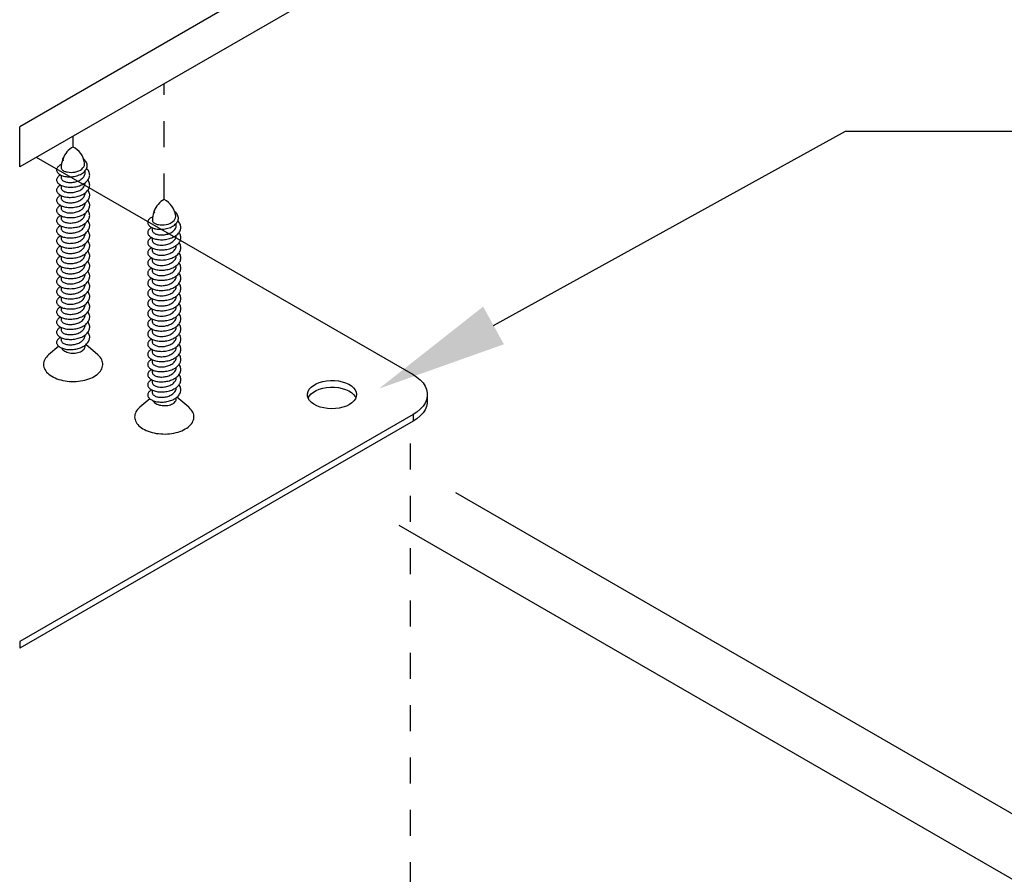
# Model space of a CAD drawing. Units: inches. Extents: x -39 to 857, y -5 to 277.
# Drawn here: x 77 to 81, y 66 to 69 of the extents above; entities that cross this region are included whole.
import ezdxf
from ezdxf import colors
from ezdxf.entities.mleader import LeaderData, LeaderLine
from ezdxf.math import Vec2, Vec3

# ---------------------------------------------------------------- set-up
doc = ezdxf.new("R2010")
doc.units = ezdxf.units.IN
doc.header["$LTSCALE"] = 0.5
doc.header["$MEASUREMENT"] = 0
doc.linetypes.add('CENTER2', pattern=[1.125, 0.75, -0.125, 0.125, -0.125])
for name, color, linetype in [('1', 161, 'Continuous'), ('Center', 1, 'CENTER2'), ('Detail', 251, 'Continuous')]:
    doc.layers.add(name, color=color, linetype=linetype)
doc.layers.add('Text', color=40, linetype='Continuous', lineweight=30)
doc.styles.get("Standard").update_dxf_attribs({"font": 'arial.ttf'})

# ---------------------------------------------------------------- blocks, each defined once
blk = doc.blocks.new('#14 X 1.75 FH TEK SCREW-ISO1')
for p, q in [((-0.0914, -0.2159), (-0.0914, -0.2362)), ((0.0915, -0.1974), (0.0915, -0.1814)), ((-0.0915, -0.2935), (-0.0915, -0.3138)), ((0.0915, -0.275), (0.0915, -0.2734)), ((-0.0915, -0.371), (-0.0915, -0.3913)), ((0.0915, -0.3526), (0.0915, -0.351)), ((-0.0915, -0.4486), (-0.0915, -0.4689)), ((0.0915, -0.4301), (0.0915, -0.4286)), ((-0.0915, -0.5262), (-0.0915, -0.5465)), ((0.0915, -0.5077), (0.0915, -0.5061)), ((0.0915, -0.5852), (0.0915, -0.5837)), ((-0.0915, -0.6037), (-0.0915, -0.624)), ((0.0915, -0.6628), (0.0915, -0.6613)), ((-0.0915, -0.6813), (-0.0915, -0.7016)), ((0.0915, -0.7404), (0.0915, -0.7388)), ((-0.0915, -0.7589), (-0.0915, -0.7792)), ((0.0915, -0.8179), (0.0915, -0.8164)), ((-0.0915, -0.8364), (-0.0915, -0.8567)), ((0.0915, -0.8955), (0.0915, -0.894)), ((-0.0915, -0.914), (-0.0915, -0.9343)), ((0.0915, -0.9731), (0.0915, -0.9715)), ((-0.0915, -0.9915), (-0.0915, -1.0119)), ((0.0915, -1.0506), (0.0915, -1.0491)), ((-0.0915, -1.0691), (-0.0915, -1.0894)), ((0.0915, -1.1282), (0.0915, -1.1267)), ((-0.0915, -1.1467), (-0.0915, -1.167)), ((-0.0915, -1.2242), (-0.0915, -1.2446)), ((0.0915, -1.2058), (0.0915, -1.2042)), ((-0.0914, -1.3018), (-0.0914, -1.3221)), ((0.0915, -1.2833), (0.0915, -1.2818)), ((-0.0914, -1.3794), (-0.0914, -1.3997)), ((0.0916, -1.3609), (0.0916, -1.3593)), ((-0.0914, -1.4569), (-0.0914, -1.4773)), ((0.0916, -1.4385), (0.0916, -1.4369)), ((-0.1104, -1.5226), (-0.1873, -1.5881)), ((0.0916, -1.5227), (0.0916, -1.5145)), ((0.1875, -1.5881), (0.0963, -1.5105))]:
    blk.add_line(p, q)
at = {"flags": 128}
for points in [[(-0.045, -0.191), (-0.0313, -0.1932), (-0.0163, -0.1941), (-0.0013, -0.1934), (0.0141, -0.1911), (0.0285, -0.1874), (0.0426, -0.1822), (0.055, -0.1759), (0.0661, -0.1682), (0.0749, -0.1598), (0.0817, -0.1504), (0.0859, -0.1407), (0.0877, -0.1304), (0.087, -0.1204), (0.0868, -0.1197)], [(-0.0884, -1.5363), (-0.0872, -1.5387), (-0.0832, -1.5446), (-0.0781, -1.5502), (-0.0719, -1.5554), (-0.0646, -1.5601), (-0.0564, -1.5643), (-0.0474, -1.5679), (-0.0377, -1.5709), (-0.0274, -1.5731), (-0.0168, -1.5747), (-0.0059, -1.5754), (0.005, -1.5755), (0.0159, -1.5748), (0.0266, -1.5733), (0.0368, -1.5711), (0.0466, -1.5682), (0.0557, -1.5647), (0.064, -1.5605), (0.0713, -1.5559), (0.0777, -1.5507), (0.0829, -1.5451), (0.087, -1.5393), (0.0898, -1.5331), (0.0913, -1.5269), (0.0916, -1.5227)], [(-0.1873, -1.5881), (-0.1964, -1.5965), (-0.2044, -1.6053), (-0.2112, -1.6144), (-0.2168, -1.6237), (-0.2211, -1.6333), (-0.2242, -1.643), (-0.2259, -1.6529), (-0.2264, -1.6628), (-0.2256, -1.6727), (-0.2235, -1.6825), (-0.2201, -1.6922), (-0.2155, -1.7017), (-0.2096, -1.711), (-0.2025, -1.72), (-0.1943, -1.7287), (-0.1849, -1.737), (-0.1745, -1.7448), (-0.1631, -1.7522), (-0.1508, -1.7591), (-0.1375, -1.7654), (-0.1235, -1.7711), (-0.1088, -1.7762), (-0.0935, -1.7806), (-0.0776, -1.7844), (-0.0613, -1.7874), (-0.0447, -1.7897), (-0.0277, -1.7913), (-0.0107, -1.7922), (0.0065, -1.7923), (0.0236, -1.7916), (0.0406, -1.7902), (0.0573, -1.7881), (0.0737, -1.7852), (0.0897, -1.7816), (0.1052, -1.7774), (0.12, -1.7724), (0.1342, -1.7669), (0.1476, -1.7607), (0.1602, -1.754)], [(0.1602, -1.754), (0.1719, -1.7467), (0.1825, -1.739), (0.1922, -1.7308), (0.2007, -1.7222), (0.2081, -1.7133), (0.2143, -1.7041), (0.2192, -1.6946), (0.2229, -1.6849), (0.2253, -1.6751), (0.2265, -1.6652), (0.2263, -1.6553), (0.2249, -1.6455), (0.2221, -1.6357), (0.2181, -1.6261), (0.2128, -1.6167), (0.2063, -1.6075), (0.1987, -1.5987), (0.1899, -1.5902), (0.1875, -1.5881)]]:
    blk.add_lwpolyline(points, dxfattribs=at)
for centre, radius, start, end in [((0.0706, -0.1397), 0.1565, 116.80118, 161.11091), ((-0.0761, -0.1465), 0.1651, 9.34742, 62.54746), ((0.0958, -0.1601), 0.1871, 159.84253, 179.70934), ((-0.0636, -0.0957), 0.0152, 154.29618, 215.68126)]:
    blk.add_arc(centre, radius, start, end)
for points, knots in [([(-0.0892, -0.133), (-0.0893, -0.133), (-0.0945, -0.1349), (-0.1028, -0.1398), (-0.1134, -0.1476), (-0.1208, -0.1562), (-0.1254, -0.1655), (-0.127, -0.1749), (-0.1255, -0.1845), (-0.1208, -0.1938), (-0.113, -0.2026), (-0.1025, -0.2104), (-0.0895, -0.2174), (-0.079, -0.221), (-0.0735, -0.2229)], [0, 0, 0, 0, 0.001247, 0.093588, 0.184723, 0.273541, 0.360672, 0.450377, 0.542044, 0.634521, 0.726592, 0.817071, 0.904897, 1, 1, 1, 1]), ([(-0.0742, -0.0812), (-0.0754, -0.0824), (-0.0787, -0.0857), (-0.0807, -0.0915), (-0.0803, -0.0983), (-0.0774, -0.1025), (-0.076, -0.1046)], [0, 0, 0, 0, 0.161537, 0.444163, 0.725019, 1, 1, 1, 1]), ([(-0.0735, -0.2228), (-0.0673, -0.2241), (-0.0548, -0.2266), (-0.0345, -0.2278), (-0.0136, -0.2272), (0.0072, -0.2246), (0.0275, -0.22), (0.0465, -0.2134), (0.0635, -0.205), (0.0782, -0.1951), (0.0902, -0.1839), (0.0993, -0.1719), (0.1054, -0.1592), (0.1083, -0.1458), (0.1072, -0.1318), (0.1022, -0.1178), (0.0934, -0.1049), (0.0853, -0.0959), (0.0794, -0.0918), (0.0784, -0.0911)], [0, 0, 0, 0, 0.064878, 0.128954, 0.19241, 0.256232, 0.319265, 0.381487, 0.442824, 0.503325, 0.563181, 0.62236, 0.680756, 0.738344, 0.802046, 0.864738, 0.926615, 0.987589, 1, 1, 1, 1]), ([(-0.0955, -0.2138), (-0.0979, -0.215), (-0.1048, -0.2184), (-0.1133, -0.2252), (-0.1208, -0.2338), (-0.1254, -0.2431), (-0.127, -0.2525), (-0.1255, -0.2621), (-0.1208, -0.2714), (-0.113, -0.2801), (-0.1025, -0.2879), (-0.0898, -0.2947), (-0.0749, -0.3003), (-0.058, -0.3044), (-0.0394, -0.3069), (-0.0196, -0.3075), (0.0004, -0.3064), (0.0201, -0.3035), (0.0391, -0.2992), (0.0573, -0.293), (0.0744, -0.285), (0.0898, -0.2754), (0.103, -0.2644), (0.1134, -0.2525), (0.1208, -0.2402), (0.1254, -0.2275), (0.127, -0.2142), (0.1255, -0.2006), (0.1208, -0.1872), (0.1133, -0.1746), (0.1062, -0.1671), (0.1028, -0.1635)], [0, 0, 0, 0, 0.019419, 0.054818, 0.089316, 0.123159, 0.158002, 0.193607, 0.229526, 0.265288, 0.300431, 0.334544, 0.368657, 0.403801, 0.439562, 0.475482, 0.511087, 0.545929, 0.579772, 0.614271, 0.649669, 0.685536, 0.721402, 0.756801, 0.791299, 0.825142, 0.859984, 0.895589, 0.931509, 0.96727, 1, 1, 1, 1]), ([(-0.0915, -0.1586), (-0.0911, -0.1613), (-0.0905, -0.1666), (-0.085, -0.174), (-0.0764, -0.1807), (-0.0657, -0.1862), (-0.0571, -0.1887), (-0.0532, -0.1899)], [0, 0, 0, 0, 0.204989, 0.416335, 0.624736, 0.826138, 1, 1, 1, 1]), ([(-0.0914, -0.2362), (-0.0911, -0.2388), (-0.0905, -0.2441), (-0.085, -0.2516), (-0.0764, -0.2583), (-0.0651, -0.264), (-0.0513, -0.2683), (-0.0354, -0.2708), (-0.0179, -0.2712), (0.0003, -0.2697), (0.018, -0.2663), (0.0351, -0.2612), (0.051, -0.2539), (0.0651, -0.2446), (0.0767, -0.2339), (0.0852, -0.2223), (0.09, -0.2103), (0.0921, -0.2018), (0.0915, -0.1975), (0.0915, -0.1974)], [0, 0, 0, 0, 0.062045, 0.126014, 0.189092, 0.250051, 0.311011, 0.374089, 0.438058, 0.501578, 0.563367, 0.623735, 0.686233, 0.750051, 0.81387, 0.876368, 0.936736, 0.998525, 1, 1, 1, 1]), ([(-0.0744, -0.2226), (-0.0741, -0.2227), (-0.0738, -0.2227), (-0.0735, -0.2228), (-0.0735, -0.2228), (-0.0735, -0.2228)], [0, 0, 0, 0, 0.00100005, 0.00100005, 0.001007517, 0.001007517, 0.001007517, 0.001007517]), ([(-0.0538, -0.1897), (-0.0536, -0.1898), (-0.0534, -0.1898), (-0.0532, -0.1899), (-0.0531, -0.1899), (-0.0531, -0.1899)], [0, 0, 0, 0, 0.00100005, 0.00100005, 0.001073746, 0.001073746, 0.001073746, 0.001073746]), ([(-0.0955, -0.2914), (-0.0979, -0.2926), (-0.1048, -0.296), (-0.1133, -0.3028), (-0.1208, -0.3114), (-0.1254, -0.3206), (-0.127, -0.3301), (-0.1255, -0.3397), (-0.1208, -0.349), (-0.113, -0.3577), (-0.1025, -0.3655), (-0.0898, -0.3723), (-0.0749, -0.3779), (-0.058, -0.382), (-0.0394, -0.3844), (-0.0196, -0.3851), (0.0004, -0.3839), (0.0201, -0.3811), (0.0391, -0.3767), (0.0573, -0.3706), (0.0744, -0.3626), (0.0898, -0.3529), (0.103, -0.342), (0.1134, -0.3301), (0.1208, -0.3178), (0.1254, -0.3051), (0.127, -0.2918), (0.1255, -0.2782), (0.121, -0.2649), (0.1155, -0.2566), (0.1128, -0.2525)], [0, 0, 0, 0, 0.020107, 0.056759, 0.092479, 0.127521, 0.163597, 0.200463, 0.237655, 0.274683, 0.311071, 0.346392, 0.381713, 0.418101, 0.455129, 0.492321, 0.529187, 0.565264, 0.600305, 0.636025, 0.672677, 0.709814, 0.746951, 0.783603, 0.819323, 0.854364, 0.890441, 0.927307, 0.964499, 1, 1, 1, 1]), ([(-0.0914, -0.3138), (-0.0911, -0.3164), (-0.0905, -0.3217), (-0.085, -0.3292), (-0.0764, -0.3359), (-0.0651, -0.3416), (-0.0513, -0.3459), (-0.0354, -0.3483), (-0.0179, -0.3488), (0.0003, -0.3473), (0.0181, -0.3439), (0.0351, -0.3387), (0.051, -0.3314), (0.0651, -0.3222), (0.0767, -0.3114), (0.0852, -0.2998), (0.09, -0.2878), (0.0921, -0.2794), (0.0915, -0.2751), (0.0915, -0.275)], [0, 0, 0, 0, 0.062045, 0.126014, 0.189092, 0.250051, 0.311011, 0.374089, 0.438058, 0.501578, 0.563367, 0.623735, 0.686233, 0.750051, 0.81387, 0.876368, 0.936736, 0.998525, 1, 1, 1, 1]), ([(-0.0955, -0.3689), (-0.0979, -0.3701), (-0.1048, -0.3735), (-0.1133, -0.3803), (-0.1208, -0.3889), (-0.1254, -0.3982), (-0.127, -0.4076), (-0.1255, -0.4172), (-0.1208, -0.4265), (-0.113, -0.4353), (-0.1025, -0.4431), (-0.0898, -0.4499), (-0.0749, -0.4555), (-0.058, -0.4596), (-0.0394, -0.462), (-0.0196, -0.4627), (0.0004, -0.4615), (0.0201, -0.4587), (0.0391, -0.4543), (0.0573, -0.4481), (0.0744, -0.4402), (0.0898, -0.4305), (0.103, -0.4195), (0.1134, -0.4077), (0.1208, -0.3953), (0.1254, -0.3826), (0.1271, -0.3694), (0.1255, -0.3558), (0.121, -0.3424), (0.1155, -0.3341), (0.1128, -0.3301)], [0, 0, 0, 0, 0.020107, 0.056759, 0.092479, 0.127521, 0.163597, 0.200463, 0.237655, 0.274683, 0.311071, 0.346392, 0.381713, 0.418101, 0.455129, 0.492321, 0.529187, 0.565264, 0.600305, 0.636025, 0.672677, 0.709814, 0.746951, 0.783603, 0.819323, 0.854364, 0.890441, 0.927307, 0.964499, 1, 1, 1, 1]), ([(-0.0914, -0.3913), (-0.0911, -0.394), (-0.0905, -0.3992), (-0.085, -0.4067), (-0.0764, -0.4134), (-0.0651, -0.4191), (-0.0513, -0.4234), (-0.0354, -0.4259), (-0.0179, -0.4264), (0.0003, -0.4248), (0.0181, -0.4214), (0.0351, -0.4163), (0.051, -0.409), (0.0652, -0.3997), (0.0767, -0.389), (0.0852, -0.3774), (0.09, -0.3654), (0.0921, -0.357), (0.0915, -0.3527), (0.0915, -0.3526)], [0, 0, 0, 0, 0.0620451, 0.1260141, 0.189092, 0.2500514, 0.3110109, 0.3740888, 0.4380578, 0.501578, 0.5633668, 0.6237347, 0.6862328, 0.7500514, 0.8138701, 0.8763682, 0.9367361, 0.9985249, 1, 1, 1, 1]), ([(-0.0954, -0.4465), (-0.0979, -0.4477), (-0.1048, -0.4511), (-0.1133, -0.4579), (-0.1208, -0.4665), (-0.1254, -0.4758), (-0.127, -0.4852), (-0.1255, -0.4948), (-0.1208, -0.5041), (-0.113, -0.5128), (-0.1025, -0.5206), (-0.0898, -0.5274), (-0.0749, -0.533), (-0.058, -0.5371), (-0.0394, -0.5396), (-0.0196, -0.5402), (0.0004, -0.5391), (0.0201, -0.5362), (0.0391, -0.5319), (0.0573, -0.5257), (0.0744, -0.5177), (0.0898, -0.5081), (0.103, -0.4971), (0.1134, -0.4852), (0.1208, -0.4729), (0.1254, -0.4602), (0.1271, -0.4469), (0.1255, -0.4333), (0.121, -0.42), (0.1155, -0.4117), (0.1128, -0.4076)], [0, 0, 0, 0, 0.0201072, 0.0567592, 0.0924791, 0.1275207, 0.1635973, 0.2004632, 0.2376548, 0.2746829, 0.311071, 0.3463921, 0.3817133, 0.4181014, 0.4551294, 0.4923211, 0.529187, 0.5652636, 0.6003051, 0.6360251, 0.6726771, 0.709814, 0.746951, 0.7836029, 0.8193229, 0.8543645, 0.8904411, 0.927307, 0.9644986, 1, 1, 1, 1]), ([(-0.0914, -0.4689), (-0.0911, -0.4715), (-0.0905, -0.4768), (-0.085, -0.4843), (-0.0764, -0.491), (-0.0651, -0.4967), (-0.0513, -0.501), (-0.0354, -0.5034), (-0.0179, -0.5039), (0.0003, -0.5024), (0.0181, -0.499), (0.0351, -0.4939), (0.051, -0.4866), (0.0652, -0.4773), (0.0767, -0.4666), (0.0852, -0.455), (0.09, -0.443), (0.0921, -0.4345), (0.0915, -0.4302), (0.0915, -0.4301)], [0, 0, 0, 0, 0.062045, 0.126014, 0.189092, 0.250051, 0.311011, 0.374089, 0.438058, 0.501578, 0.563367, 0.623735, 0.686233, 0.750051, 0.81387, 0.876368, 0.936736, 0.998525, 1, 1, 1, 1]), ([(-0.0955, -0.524), (-0.0979, -0.5253), (-0.1048, -0.5286), (-0.1133, -0.5355), (-0.1208, -0.5441), (-0.1254, -0.5533), (-0.127, -0.5628), (-0.1255, -0.5723), (-0.1208, -0.5817), (-0.113, -0.5904), (-0.1025, -0.5982), (-0.0898, -0.605), (-0.0749, -0.6106), (-0.058, -0.6147), (-0.0394, -0.6171), (-0.0196, -0.6178), (0.0004, -0.6166), (0.0201, -0.6138), (0.0391, -0.6094), (0.0573, -0.6033), (0.0744, -0.5953), (0.0898, -0.5856), (0.103, -0.5747), (0.1134, -0.5628), (0.1208, -0.5505), (0.1254, -0.5378), (0.127, -0.5245), (0.1255, -0.5109), (0.121, -0.4976), (0.1155, -0.4893), (0.1128, -0.4852)], [0, 0, 0, 0, 0.020107, 0.056759, 0.092479, 0.127521, 0.163597, 0.200463, 0.237655, 0.274683, 0.311071, 0.346392, 0.381713, 0.418101, 0.455129, 0.492321, 0.529187, 0.565264, 0.600305, 0.636025, 0.672677, 0.709814, 0.746951, 0.783603, 0.819323, 0.854364, 0.890441, 0.927307, 0.964499, 1, 1, 1, 1]), ([(-0.0914, -0.5465), (-0.0911, -0.5491), (-0.0905, -0.5544), (-0.085, -0.5619), (-0.0764, -0.5685), (-0.0651, -0.5743), (-0.0513, -0.5786), (-0.0354, -0.581), (-0.0179, -0.5815), (0.0003, -0.58), (0.0181, -0.5766), (0.0351, -0.5714), (0.051, -0.5641), (0.0651, -0.5549), (0.0767, -0.5441), (0.0852, -0.5325), (0.09, -0.5205), (0.0921, -0.5121), (0.0915, -0.5078), (0.0915, -0.5077)], [0, 0, 0, 0, 0.062045, 0.126014, 0.189092, 0.250051, 0.311011, 0.374089, 0.438058, 0.501578, 0.563367, 0.623735, 0.686233, 0.750051, 0.81387, 0.876368, 0.936736, 0.998525, 1, 1, 1, 1]), ([(-0.0955, -0.6016), (-0.0979, -0.6028), (-0.1048, -0.6062), (-0.1133, -0.613), (-0.1208, -0.6216), (-0.1254, -0.6309), (-0.127, -0.6403), (-0.1255, -0.6499), (-0.1208, -0.6592), (-0.113, -0.668), (-0.1025, -0.6758), (-0.0898, -0.6826), (-0.0749, -0.6882), (-0.058, -0.6922), (-0.0394, -0.6947), (-0.0196, -0.6954), (0.0004, -0.6942), (0.0201, -0.6914), (0.0391, -0.687), (0.0573, -0.6808), (0.0744, -0.6729), (0.0898, -0.6632), (0.103, -0.6522), (0.1134, -0.6404), (0.1208, -0.628), (0.1254, -0.6153), (0.1271, -0.6021), (0.1255, -0.5885), (0.121, -0.5751), (0.1155, -0.5668), (0.1128, -0.5628)], [0, 0, 0, 0, 0.020107, 0.056759, 0.092479, 0.127521, 0.163597, 0.200463, 0.237655, 0.274683, 0.311071, 0.346392, 0.381713, 0.418101, 0.455129, 0.492321, 0.529187, 0.565264, 0.600305, 0.636025, 0.672677, 0.709814, 0.746951, 0.783603, 0.819323, 0.854364, 0.890441, 0.927307, 0.964499, 1, 1, 1, 1]), ([(-0.0914, -0.624), (-0.0911, -0.6266), (-0.0905, -0.6319), (-0.085, -0.6394), (-0.0764, -0.6461), (-0.0651, -0.6518), (-0.0513, -0.6561), (-0.0354, -0.6586), (-0.0179, -0.6591), (0.0003, -0.6575), (0.0181, -0.6541), (0.0351, -0.649), (0.051, -0.6417), (0.0652, -0.6324), (0.0767, -0.6217), (0.0852, -0.6101), (0.09, -0.5981), (0.0921, -0.5897), (0.0915, -0.5854), (0.0915, -0.5853)], [0, 0, 0, 0, 0.0620451, 0.1260141, 0.189092, 0.2500514, 0.3110109, 0.3740888, 0.4380578, 0.501578, 0.5633668, 0.6237347, 0.6862328, 0.7500514, 0.8138701, 0.8763682, 0.9367361, 0.9985249, 1, 1, 1, 1]), ([(-0.0954, -0.6792), (-0.0979, -0.6804), (-0.1048, -0.6838), (-0.1133, -0.6906), (-0.1208, -0.6992), (-0.1254, -0.7085), (-0.127, -0.7179), (-0.1255, -0.7275), (-0.1208, -0.7368), (-0.113, -0.7455), (-0.1025, -0.7533), (-0.0898, -0.7601), (-0.0749, -0.7657), (-0.058, -0.7698), (-0.0394, -0.7723), (-0.0196, -0.7729), (0.0004, -0.7718), (0.0201, -0.7689), (0.0391, -0.7646), (0.0573, -0.7584), (0.0744, -0.7504), (0.0898, -0.7408), (0.103, -0.7298), (0.1134, -0.7179), (0.1208, -0.7056), (0.1254, -0.6929), (0.1271, -0.6796), (0.1255, -0.666), (0.121, -0.6527), (0.1155, -0.6444), (0.1128, -0.6403)], [0, 0, 0, 0, 0.0201072, 0.0567592, 0.0924791, 0.1275207, 0.1635973, 0.2004632, 0.2376548, 0.2746829, 0.311071, 0.3463921, 0.3817133, 0.4181014, 0.4551294, 0.4923211, 0.529187, 0.5652636, 0.6003051, 0.6360251, 0.6726771, 0.709814, 0.746951, 0.7836029, 0.8193229, 0.8543645, 0.8904411, 0.927307, 0.9644986, 1, 1, 1, 1]), ([(-0.0914, -0.7016), (-0.0911, -0.7042), (-0.0905, -0.7095), (-0.085, -0.717), (-0.0764, -0.7237), (-0.0651, -0.7294), (-0.0513, -0.7337), (-0.0354, -0.7361), (-0.0179, -0.7366), (0.0003, -0.7351), (0.0181, -0.7317), (0.0351, -0.7266), (0.051, -0.7193), (0.0652, -0.71), (0.0767, -0.6993), (0.0852, -0.6877), (0.09, -0.6757), (0.0921, -0.6672), (0.0915, -0.6629), (0.0915, -0.6628)], [0, 0, 0, 0, 0.062045, 0.126014, 0.189092, 0.250051, 0.311011, 0.374089, 0.438058, 0.501578, 0.563367, 0.623735, 0.686233, 0.750051, 0.81387, 0.876368, 0.936736, 0.998525, 1, 1, 1, 1]), ([(-0.0954, -0.7567), (-0.0979, -0.7579), (-0.1048, -0.7613), (-0.1133, -0.7682), (-0.1208, -0.7768), (-0.1254, -0.786), (-0.127, -0.7955), (-0.1255, -0.805), (-0.1208, -0.8144), (-0.113, -0.8231), (-0.1025, -0.8309), (-0.0898, -0.8377), (-0.0749, -0.8433), (-0.058, -0.8474), (-0.0394, -0.8498), (-0.0196, -0.8505), (0.0005, -0.8493), (0.0201, -0.8465), (0.0391, -0.8421), (0.0573, -0.836), (0.0744, -0.828), (0.0899, -0.8183), (0.103, -0.8074), (0.1134, -0.7955), (0.1208, -0.7832), (0.1254, -0.7705), (0.1271, -0.7572), (0.1255, -0.7436), (0.121, -0.7303), (0.1155, -0.722), (0.1128, -0.7179)], [0, 0, 0, 0, 0.020107, 0.056759, 0.092479, 0.127521, 0.163597, 0.200463, 0.237655, 0.274683, 0.311071, 0.346392, 0.381713, 0.418101, 0.455129, 0.492321, 0.529187, 0.565264, 0.600305, 0.636025, 0.672677, 0.709814, 0.746951, 0.783603, 0.819323, 0.854364, 0.890441, 0.927307, 0.964499, 1, 1, 1, 1]), ([(-0.0914, -0.7792), (-0.0911, -0.7818), (-0.0905, -0.7871), (-0.085, -0.7945), (-0.0764, -0.8012), (-0.0651, -0.8069), (-0.0513, -0.8113), (-0.0354, -0.8137), (-0.0179, -0.8142), (0.0003, -0.8127), (0.0181, -0.8093), (0.0351, -0.8041), (0.051, -0.7968), (0.0652, -0.7876), (0.0767, -0.7768), (0.0852, -0.7652), (0.09, -0.7532), (0.0921, -0.7448), (0.0915, -0.7405), (0.0915, -0.7404)], [0, 0, 0, 0, 0.062045, 0.126014, 0.189092, 0.250051, 0.311011, 0.374089, 0.438058, 0.501578, 0.563367, 0.623735, 0.686233, 0.750051, 0.81387, 0.876368, 0.936736, 0.998525, 1, 1, 1, 1]), ([(-0.0954, -0.8343), (-0.0979, -0.8355), (-0.1048, -0.8389), (-0.1133, -0.8457), (-0.1208, -0.8543), (-0.1254, -0.8636), (-0.127, -0.873), (-0.1255, -0.8826), (-0.1208, -0.8919), (-0.113, -0.9007), (-0.1025, -0.9085), (-0.0898, -0.9153), (-0.0749, -0.9209), (-0.058, -0.9249), (-0.0394, -0.9274), (-0.0196, -0.928), (0.0005, -0.9269), (0.0201, -0.9241), (0.0391, -0.9197), (0.0573, -0.9135), (0.0744, -0.9056), (0.0899, -0.8959), (0.103, -0.8849), (0.1134, -0.8731), (0.1208, -0.8607), (0.1254, -0.848), (0.1271, -0.8348), (0.1255, -0.8212), (0.121, -0.8078), (0.1155, -0.7995), (0.1128, -0.7955)], [0, 0, 0, 0, 0.020107, 0.056759, 0.092479, 0.127521, 0.163597, 0.200463, 0.237655, 0.274683, 0.311071, 0.346392, 0.381713, 0.418101, 0.455129, 0.492321, 0.529187, 0.565264, 0.600305, 0.636025, 0.672677, 0.709814, 0.746951, 0.783603, 0.819323, 0.854364, 0.890441, 0.927307, 0.964499, 1, 1, 1, 1]), ([(-0.0914, -0.8567), (-0.0911, -0.8593), (-0.0905, -0.8646), (-0.085, -0.8721), (-0.0764, -0.8788), (-0.0651, -0.8845), (-0.0513, -0.8888), (-0.0354, -0.8913), (-0.0179, -0.8918), (0.0003, -0.8902), (0.0181, -0.8868), (0.0351, -0.8817), (0.051, -0.8744), (0.0652, -0.8651), (0.0767, -0.8544), (0.0852, -0.8428), (0.0901, -0.8308), (0.0921, -0.8224), (0.0915, -0.818), (0.0915, -0.8179)], [0, 0, 0, 0, 0.062045, 0.126014, 0.189092, 0.250051, 0.311011, 0.374089, 0.438058, 0.501578, 0.563367, 0.623735, 0.686233, 0.750051, 0.81387, 0.876368, 0.936736, 0.998525, 1, 1, 1, 1]), ([(-0.0954, -0.9119), (-0.0979, -0.9131), (-0.1048, -0.9165), (-0.1133, -0.9233), (-0.1208, -0.9319), (-0.1254, -0.9412), (-0.127, -0.9506), (-0.1255, -0.9602), (-0.1208, -0.9695), (-0.113, -0.9782), (-0.1025, -0.986), (-0.0898, -0.9928), (-0.0749, -0.9984), (-0.058, -1.0025), (-0.0394, -1.005), (-0.0196, -1.0056), (0.0005, -1.0045), (0.0201, -1.0016), (0.0391, -0.9973), (0.0573, -0.9911), (0.0744, -0.9831), (0.0899, -0.9735), (0.103, -0.9625), (0.1134, -0.9506), (0.1209, -0.9383), (0.1254, -0.9256), (0.1271, -0.9123), (0.1255, -0.8987), (0.121, -0.8854), (0.1155, -0.8771), (0.1128, -0.873)], [0, 0, 0, 0, 0.020107, 0.056759, 0.092479, 0.127521, 0.163597, 0.200463, 0.237655, 0.274683, 0.311071, 0.346392, 0.381713, 0.418101, 0.455129, 0.492321, 0.529187, 0.565264, 0.600305, 0.636025, 0.672677, 0.709814, 0.746951, 0.783603, 0.819323, 0.854364, 0.890441, 0.927307, 0.964499, 1, 1, 1, 1]), ([(-0.0914, -0.9343), (-0.0911, -0.9369), (-0.0905, -0.9422), (-0.085, -0.9497), (-0.0764, -0.9564), (-0.0651, -0.9621), (-0.0513, -0.9664), (-0.0354, -0.9688), (-0.0178, -0.9693), (0.0003, -0.9678), (0.0181, -0.9644), (0.0351, -0.9593), (0.051, -0.952), (0.0652, -0.9427), (0.0767, -0.932), (0.0852, -0.9203), (0.0901, -0.9084), (0.0921, -0.8999), (0.0915, -0.8956), (0.0915, -0.8955)], [0, 0, 0, 0, 0.0620451, 0.1260141, 0.189092, 0.2500514, 0.3110109, 0.3740888, 0.4380578, 0.501578, 0.5633668, 0.6237347, 0.6862328, 0.7500514, 0.8138701, 0.8763682, 0.9367361, 0.9985249, 1, 1, 1, 1]), ([(-0.0954, -0.9894), (-0.0979, -0.9906), (-0.1048, -0.994), (-0.1132, -1.0008), (-0.1208, -1.0094), (-0.1254, -1.0187), (-0.127, -1.0282), (-0.1255, -1.0377), (-0.1208, -1.0471), (-0.113, -1.0558), (-0.1025, -1.0636), (-0.0898, -1.0704), (-0.0749, -1.076), (-0.058, -1.0801), (-0.0393, -1.0825), (-0.0196, -1.0832), (0.0005, -1.082), (0.0201, -1.0792), (0.0391, -1.0748), (0.0573, -1.0687), (0.0744, -1.0607), (0.0899, -1.051), (0.103, -1.0401), (0.1134, -1.0282), (0.1209, -1.0158), (0.1254, -1.0032), (0.1271, -0.9899), (0.1255, -0.9763), (0.121, -0.9629), (0.1155, -0.9547), (0.1128, -0.9506)], [0, 0, 0, 0, 0.0201072, 0.0567592, 0.0924791, 0.1275207, 0.1635973, 0.2004632, 0.2376548, 0.2746829, 0.311071, 0.3463921, 0.3817133, 0.4181014, 0.4551294, 0.4923211, 0.529187, 0.5652636, 0.6003051, 0.6360251, 0.6726771, 0.709814, 0.746951, 0.7836029, 0.8193229, 0.8543645, 0.8904411, 0.927307, 0.9644986, 1, 1, 1, 1]), ([(-0.0914, -1.0119), (-0.0911, -1.0145), (-0.0905, -1.0198), (-0.0849, -1.0272), (-0.0764, -1.0339), (-0.0651, -1.0396), (-0.0513, -1.0439), (-0.0354, -1.0464), (-0.0178, -1.0469), (0.0003, -1.0454), (0.0181, -1.042), (0.0351, -1.0368), (0.051, -1.0295), (0.0652, -1.0203), (0.0767, -1.0095), (0.0852, -0.9979), (0.0901, -0.9859), (0.0921, -0.9775), (0.0915, -0.9732), (0.0915, -0.9731)], [0, 0, 0, 0, 0.062045, 0.126014, 0.189092, 0.250051, 0.311011, 0.374089, 0.438058, 0.501578, 0.563367, 0.623735, 0.686233, 0.750051, 0.81387, 0.876368, 0.936736, 0.998525, 1, 1, 1, 1]), ([(-0.0954, -1.067), (-0.0979, -1.0682), (-0.1048, -1.0716), (-0.1132, -1.0784), (-0.1208, -1.087), (-0.1254, -1.0963), (-0.127, -1.1057), (-0.1255, -1.1153), (-0.1207, -1.1246), (-0.113, -1.1334), (-0.1025, -1.1412), (-0.0898, -1.148), (-0.0749, -1.1536), (-0.058, -1.1576), (-0.0393, -1.1601), (-0.0196, -1.1607), (0.0005, -1.1596), (0.0201, -1.1567), (0.0392, -1.1524), (0.0573, -1.1462), (0.0744, -1.1382), (0.0899, -1.1286), (0.103, -1.1176), (0.1134, -1.1058), (0.1209, -1.0934), (0.1254, -1.0807), (0.1271, -1.0674), (0.1255, -1.0539), (0.121, -1.0405), (0.1155, -1.0322), (0.1128, -1.0282)], [0, 0, 0, 0, 0.020107, 0.056759, 0.092479, 0.127521, 0.163597, 0.200463, 0.237655, 0.274683, 0.311071, 0.346392, 0.381713, 0.418101, 0.455129, 0.492321, 0.529187, 0.565264, 0.600305, 0.636025, 0.672677, 0.709814, 0.746951, 0.783603, 0.819323, 0.854364, 0.890441, 0.927307, 0.964499, 1, 1, 1, 1]), ([(-0.0914, -1.0894), (-0.0911, -1.092), (-0.0905, -1.0973), (-0.0849, -1.1048), (-0.0764, -1.1115), (-0.0651, -1.1172), (-0.0513, -1.1215), (-0.0354, -1.124), (-0.0178, -1.1245), (0.0003, -1.1229), (0.0181, -1.1195), (0.0351, -1.1144), (0.051, -1.1071), (0.0652, -1.0978), (0.0767, -1.0871), (0.0852, -1.0755), (0.0901, -1.0635), (0.0921, -1.0551), (0.0915, -1.0507), (0.0915, -1.0506)], [0, 0, 0, 0, 0.062045, 0.126014, 0.189092, 0.250051, 0.311011, 0.374089, 0.438058, 0.501578, 0.563367, 0.623735, 0.686233, 0.750051, 0.81387, 0.876368, 0.936736, 0.998525, 1, 1, 1, 1]), ([(-0.0954, -1.1446), (-0.0979, -1.1458), (-0.1048, -1.1492), (-0.1132, -1.156), (-0.1208, -1.1646), (-0.1253, -1.1738), (-0.127, -1.1833), (-0.1255, -1.1929), (-0.1207, -1.2022), (-0.113, -1.2109), (-0.1025, -1.2187), (-0.0898, -1.2255), (-0.0749, -1.2311), (-0.058, -1.2352), (-0.0393, -1.2377), (-0.0196, -1.2383), (0.0005, -1.2372), (0.0201, -1.2343), (0.0392, -1.23), (0.0573, -1.2238), (0.0744, -1.2158), (0.0899, -1.2062), (0.103, -1.1952), (0.1134, -1.1833), (0.1209, -1.171), (0.1254, -1.1583), (0.1271, -1.145), (0.1255, -1.1314), (0.121, -1.1181), (0.1155, -1.1098), (0.1128, -1.1057)], [0, 0, 0, 0, 0.020107, 0.056759, 0.092479, 0.127521, 0.163597, 0.200463, 0.237655, 0.274683, 0.311071, 0.346392, 0.381713, 0.418101, 0.455129, 0.492321, 0.529187, 0.565264, 0.600305, 0.636025, 0.672677, 0.709814, 0.746951, 0.783603, 0.819323, 0.854364, 0.890441, 0.927307, 0.964499, 1, 1, 1, 1]), ([(-0.0914, -1.167), (-0.0911, -1.1696), (-0.0904, -1.1749), (-0.0849, -1.1824), (-0.0764, -1.1891), (-0.0651, -1.1948), (-0.0513, -1.1991), (-0.0354, -1.2015), (-0.0178, -1.202), (0.0003, -1.2005), (0.0181, -1.1971), (0.0351, -1.192), (0.051, -1.1847), (0.0652, -1.1754), (0.0767, -1.1647), (0.0852, -1.153), (0.0901, -1.141), (0.0921, -1.1326), (0.0915, -1.1283), (0.0915, -1.1282)], [0, 0, 0, 0, 0.0620451, 0.1260141, 0.189092, 0.2500514, 0.3110109, 0.3740888, 0.4380578, 0.501578, 0.5633668, 0.6237347, 0.6862328, 0.7500514, 0.8138701, 0.8763682, 0.9367361, 0.9985249, 1, 1, 1, 1]), ([(-0.0954, -1.2221), (-0.0979, -1.2233), (-0.1048, -1.2267), (-0.1132, -1.2335), (-0.1208, -1.2421), (-0.1253, -1.2514), (-0.127, -1.2609), (-0.1255, -1.2704), (-0.1207, -1.2798), (-0.113, -1.2885), (-0.1025, -1.2963), (-0.0898, -1.3031), (-0.0749, -1.3087), (-0.058, -1.3128), (-0.0393, -1.3152), (-0.0196, -1.3159), (0.0005, -1.3147), (0.0201, -1.3119), (0.0392, -1.3075), (0.0573, -1.3014), (0.0744, -1.2934), (0.0899, -1.2837), (0.103, -1.2727), (0.1134, -1.2609), (0.1209, -1.2485), (0.1254, -1.2359), (0.1271, -1.2226), (0.1255, -1.209), (0.121, -1.1956), (0.1155, -1.1873), (0.1128, -1.1833)], [0, 0, 0, 0, 0.020107, 0.056759, 0.092479, 0.127521, 0.163597, 0.200463, 0.237655, 0.274683, 0.311071, 0.346392, 0.381713, 0.418101, 0.455129, 0.492321, 0.529187, 0.565264, 0.600305, 0.636025, 0.672677, 0.709814, 0.746951, 0.783603, 0.819323, 0.854364, 0.890441, 0.927307, 0.964499, 1, 1, 1, 1]), ([(-0.0954, -1.2997), (-0.0979, -1.3009), (-0.1048, -1.3043), (-0.1132, -1.3111), (-0.1208, -1.3197), (-0.1253, -1.329), (-0.127, -1.3384), (-0.1255, -1.348), (-0.1207, -1.3573), (-0.113, -1.366), (-0.1025, -1.3739), (-0.0898, -1.3807), (-0.0749, -1.3862), (-0.058, -1.3903), (-0.0393, -1.3928), (-0.0196, -1.3934), (0.0005, -1.3923), (0.0202, -1.3894), (0.0392, -1.3851), (0.0573, -1.3789), (0.0744, -1.3709), (0.0899, -1.3613), (0.103, -1.3503), (0.1134, -1.3384), (0.1209, -1.3261), (0.1254, -1.3134), (0.1271, -1.3001), (0.1255, -1.2866), (0.121, -1.2732), (0.1155, -1.2649), (0.1128, -1.2609)], [0, 0, 0, 0, 0.020107, 0.056759, 0.092479, 0.127521, 0.163597, 0.200463, 0.237655, 0.274683, 0.311071, 0.346392, 0.381713, 0.418101, 0.455129, 0.492321, 0.529187, 0.565264, 0.600305, 0.636025, 0.672677, 0.709814, 0.746951, 0.783603, 0.819323, 0.854364, 0.890441, 0.927307, 0.964499, 1, 1, 1, 1]), ([(-0.0914, -1.2446), (-0.0911, -1.2472), (-0.0904, -1.2525), (-0.0849, -1.2599), (-0.0764, -1.2666), (-0.0651, -1.2723), (-0.0513, -1.2766), (-0.0354, -1.2791), (-0.0178, -1.2796), (0.0003, -1.2781), (0.0181, -1.2747), (0.0351, -1.2695), (0.051, -1.2622), (0.0652, -1.253), (0.0767, -1.2422), (0.0852, -1.2306), (0.0901, -1.2186), (0.0921, -1.2102), (0.0915, -1.2059), (0.0915, -1.2058)], [0, 0, 0, 0, 0.062045, 0.126014, 0.189092, 0.250051, 0.311011, 0.374089, 0.438058, 0.501578, 0.563367, 0.623735, 0.686233, 0.750051, 0.81387, 0.876368, 0.936736, 0.998525, 1, 1, 1, 1]), ([(-0.0954, -1.3773), (-0.0979, -1.3785), (-0.1048, -1.3819), (-0.1132, -1.3887), (-0.1208, -1.3973), (-0.1253, -1.4065), (-0.127, -1.416), (-0.1255, -1.4256), (-0.1207, -1.4349), (-0.1129, -1.4436), (-0.1025, -1.4514), (-0.0897, -1.4582), (-0.0749, -1.4638), (-0.058, -1.4679), (-0.0393, -1.4703), (-0.0196, -1.471), (0.0005, -1.4699), (0.0202, -1.467), (0.0392, -1.4626), (0.0573, -1.4565), (0.0744, -1.4485), (0.0899, -1.4389), (0.103, -1.4279), (0.1134, -1.416), (0.1209, -1.4037), (0.1254, -1.391), (0.1271, -1.3777), (0.1255, -1.3641), (0.121, -1.3508), (0.1155, -1.3425), (0.1129, -1.3384)], [0, 0, 0, 0, 0.0201072, 0.0567592, 0.0924791, 0.1275207, 0.1635973, 0.2004632, 0.2376548, 0.2746829, 0.311071, 0.3463921, 0.3817133, 0.4181014, 0.4551294, 0.4923211, 0.529187, 0.5652636, 0.6003051, 0.6360251, 0.6726771, 0.709814, 0.746951, 0.7836029, 0.8193229, 0.8543645, 0.8904411, 0.927307, 0.9644986, 1, 1, 1, 1]), ([(-0.0914, -1.3221), (-0.0911, -1.3247), (-0.0904, -1.33), (-0.0849, -1.3375), (-0.0764, -1.3442), (-0.065, -1.3499), (-0.0513, -1.3542), (-0.0354, -1.3567), (-0.0178, -1.3572), (0.0003, -1.3556), (0.0181, -1.3522), (0.0351, -1.3471), (0.051, -1.3398), (0.0652, -1.3305), (0.0767, -1.3198), (0.0852, -1.3082), (0.0901, -1.2962), (0.0921, -1.2878), (0.0915, -1.2834), (0.0915, -1.2833)], [0, 0, 0, 0, 0.062045, 0.126014, 0.189092, 0.250051, 0.311011, 0.374089, 0.438058, 0.501578, 0.563367, 0.623735, 0.686233, 0.750051, 0.81387, 0.876368, 0.936736, 0.998525, 1, 1, 1, 1]), ([(-0.0954, -1.4548), (-0.0979, -1.456), (-0.1047, -1.4594), (-0.1132, -1.4662), (-0.1208, -1.4748), (-0.1253, -1.4841), (-0.127, -1.4936), (-0.1255, -1.5031), (-0.1207, -1.5124), (-0.1129, -1.5212), (-0.1025, -1.529), (-0.0897, -1.5358), (-0.0749, -1.5414), (-0.058, -1.5455), (-0.0393, -1.5479), (-0.0196, -1.5486), (0.0005, -1.5474), (0.0202, -1.5446), (0.0392, -1.5402), (0.0573, -1.5341), (0.0745, -1.5261), (0.0899, -1.5164), (0.103, -1.5054), (0.1134, -1.4936), (0.1209, -1.4812), (0.1255, -1.4685), (0.1271, -1.4553), (0.1255, -1.4417), (0.1211, -1.4283), (0.1155, -1.42), (0.1129, -1.416)], [0, 0, 0, 0, 0.020107, 0.056759, 0.092479, 0.127521, 0.163597, 0.200463, 0.237655, 0.274683, 0.311071, 0.346392, 0.381713, 0.418101, 0.455129, 0.492321, 0.529187, 0.565264, 0.600305, 0.636025, 0.672677, 0.709814, 0.746951, 0.783603, 0.819323, 0.854364, 0.890441, 0.927307, 0.964499, 1, 1, 1, 1]), ([(-0.0914, -1.3997), (-0.0911, -1.4023), (-0.0904, -1.4076), (-0.0849, -1.4151), (-0.0764, -1.4218), (-0.065, -1.4275), (-0.0513, -1.4318), (-0.0354, -1.4342), (-0.0178, -1.4347), (0.0003, -1.4332), (0.0181, -1.4298), (0.0351, -1.4246), (0.051, -1.4173), (0.0652, -1.4081), (0.0767, -1.3974), (0.0852, -1.3857), (0.0901, -1.3737), (0.0921, -1.3653), (0.0915, -1.361), (0.0915, -1.3609)], [0, 0, 0, 0, 0.062045, 0.126014, 0.189092, 0.250051, 0.311011, 0.374089, 0.438058, 0.501578, 0.563367, 0.623735, 0.686233, 0.750051, 0.81387, 0.876368, 0.936736, 0.998525, 1, 1, 1, 1]), ([(-0.0914, -1.4773), (-0.0911, -1.4799), (-0.0904, -1.4852), (-0.0849, -1.4926), (-0.0764, -1.4993), (-0.065, -1.505), (-0.0513, -1.5093), (-0.0354, -1.5118), (-0.0178, -1.5123), (0.0003, -1.5108), (0.0181, -1.5073), (0.0351, -1.5022), (0.051, -1.4949), (0.0652, -1.4857), (0.0767, -1.4749), (0.0852, -1.4633), (0.0901, -1.4513), (0.0921, -1.4429), (0.0915, -1.4386), (0.0915, -1.4385)], [0, 0, 0, 0, 0.0620451, 0.1260141, 0.189092, 0.2500514, 0.3110109, 0.3740888, 0.4380578, 0.501578, 0.5633668, 0.6237347, 0.6862328, 0.7500514, 0.8138701, 0.8763682, 0.9367361, 0.9985249, 1, 1, 1, 1])]:
    blk.add_open_spline(points, degree=3, knots=knots)
blk.add_open_spline([(-0.0531, -0.1899), (-0.0505, -0.1903), (-0.0478, -0.1907), (-0.045, -0.191)], degree=3)

msp = doc.modelspace()

# ---------------------------------------------------------------- linework, layer by layer
at = {"layer": '1', "transparency": 33554687}
for p, q in [((79.07914, 67.65959), (82.47755, 65.69753)), ((78.86263, 67.5346), (82.26104, 65.57253))]:
    msp.add_line(p, q, dxfattribs=at)
at = {"layer": 'Center', "ltscale": 0.125, "transparency": 33554687}
for p, q in [((77.96627, 68.77959), (77.96627, 69.22356)), ((77.61808, 68.98028), (77.61808, 69.02256))]:
    msp.add_line(p, q, dxfattribs=at)
at = {"layer": 'Center', "color": 255, "ltscale": 0.125, "transparency": 33554687}
msp.add_line((78.90614, 64.94753), (78.90663, 67.84867), dxfattribs=at)
at = {"layer": 'Detail', "transparency": 33554687}
for p, q in [((78.91644, 69.92518), (77.41384, 69.05775)), ((78.91644, 69.77208), (77.41384, 68.90465)), ((77.41384, 68.90465), (77.41384, 69.05775)), ((77.4773, 68.94129), (78.91644, 68.11049)), ((78.97102, 68.02742), (78.97102, 68.01497)), ((78.91644, 67.95741), (77.41384, 67.08998)), ((78.91644, 67.95741), (78.91644, 67.9319)), ((78.91644, 67.9319), (77.41384, 67.06446)), ((77.41384, 67.08998), (77.41384, 67.06446))]:
    msp.add_line(p, q, dxfattribs=at)
at = {"layer": 'Detail', "transparency": 33554687, "flags": 128}
for points in [[(78.67337, 67.99568), (78.66188, 67.99004), (78.64897, 67.98553), (78.63497, 67.98228), (78.62025, 67.98037), (78.60519, 67.97984), (78.59018, 67.98072), (78.57561, 67.98297), (78.56185, 67.98655), (78.54926, 67.99135), (78.53817, 67.99726), (78.52887, 68.00411), (78.52159, 68.01174), (78.51653, 68.01995), (78.51381, 68.02851), (78.5135, 68.03722), (78.51562, 68.04584), (78.52011, 68.05416), (78.52685, 68.06195), (78.53567, 68.06902), (78.54634, 68.07518), (78.55858, 68.08027), (78.57208, 68.08416), (78.58648, 68.08675), (78.60142, 68.08797), (78.6165, 68.0878), (78.63135, 68.08623), (78.64556, 68.08331), (78.65877, 68.0791), (78.67065, 68.07373), (78.68088, 68.06733), (78.6892, 68.06006), (78.69539, 68.05212), (78.6993, 68.04371), (78.70081, 68.03504), (78.6999, 68.02635), (78.69659, 68.01785), (78.69095, 68.00977), (78.68315, 68.00232), (78.67337, 67.99568)], [(78.91644, 68.11049), (78.93145, 68.10071), (78.94432, 68.08995), (78.95484, 68.07838), (78.96287, 68.06616), (78.96829, 68.05346), (78.97102, 68.04049), (78.97102, 68.02742), (78.96829, 68.01444), (78.96287, 68.00175), (78.95484, 67.98953), (78.94432, 67.97796), (78.93145, 67.9672), (78.91644, 67.95741)], [(78.51611, 68.02124), (78.52011, 68.02864), (78.52685, 68.03643), (78.53567, 68.0435), (78.54634, 68.04966), (78.55858, 68.05475), (78.57208, 68.05864), (78.58648, 68.06123), (78.60142, 68.06246), (78.6165, 68.06228), (78.63135, 68.06071), (78.64556, 68.05779), (78.65877, 68.05359), (78.67065, 68.04822), (78.68088, 68.04181), (78.6892, 68.03455), (78.69539, 68.0266), (78.6979, 68.02121)], [(78.97102, 68.01497), (78.97102, 68.0019), (78.96829, 67.98892), (78.96287, 67.97623), (78.95484, 67.96401), (78.94432, 67.95244), (78.93145, 67.94168), (78.91644, 67.9319)]]:
    msp.add_lwpolyline(points, dxfattribs=at)

# ---------------------------------------------------------------- block references
at = {"layer": 'Detail', "transparency": 33554687, "xscale": 0.5, "yscale": 0.5, "zscale": 0.5}
for p in [(77.61808, 68.98028), (77.96627, 68.77959)]:
    msp.add_blockref('#14 X 1.75 FH TEK SCREW-ISO1', p, dxfattribs=at)

# ---------------------------------------------------------------- leaders
at = {"layer": 'Text', "transparency": 33554687}
ml = msp.add_multileader_mtext('Standard', dxfattribs=at)
ml.set_content('\\A1;FASCIA BRACKET\\P(1 EA.)', color=256)
ml.set_leader_properties()
ml.build(insert=Vec2(0, 0))
ml.multileader.update_dxf_attribs({"dogleg_length": 0.125, "arrow_head_size": 0.5, "scale": 4})
ctx = ml.context
ctx.base_point, ctx.scale, ctx.char_height, ctx.arrow_head_size, ctx.landing_gap_size, ctx.plane_origin = Vec3(102.57133, 68.33096), 4, 0.5, 0.5, 0.25, Vec3(-22.47599, 54.27826)
ctx.text_align_type = 2
notes = []
notes.append((ctx, [(1, (1, 1, 0), (111.5275, 68.33096), (-1, 0), 2.51142, [(0, [(115.66902, 70.38385)], 0, [])])]))
ctx.mtext.insert, ctx.mtext.width, ctx.mtext.alignment, ctx.mtext.flow_direction = Vec3(108.76608, 68.65446), 16.8341058, 3, 5
ml = msp.add_multileader_mtext('Standard', dxfattribs=at)
ml.set_content('\\A1;3/8" x 3 3/4" SS WEDGE ANCHOR\\P(4 EA.)', color=256)
ml.set_leader_properties()
ml.build(insert=Vec2(0, 0))
ml.multileader.update_dxf_attribs({"dogleg_length": 0.125, "arrow_head_size": 0.5, "scale": 4})
ctx = ml.context
ctx.base_point, ctx.scale, ctx.char_height, ctx.arrow_head_size, ctx.landing_gap_size, ctx.plane_origin = Vec3(45.10837, 67.67733), 4, 0.5, 0.5, 0.25, Vec3(171.5237, 60.43964)
notes.append((ctx, [(1, (1, 1, 0), (42.67291, 67.67733), (1, 0), 2.43546, [(0, [(40.62408, 70.36807)], 0, [])])]))
ctx.mtext.insert, ctx.mtext.width, ctx.mtext.flow_direction = Vec3(45.35837, 68.00083), 16.8341058, 5
ml = msp.add_multileader_mtext('Standard', dxfattribs=at)
ml.set_content('\\A1;NEOPRENE GASKET - OPTIONAL\\P(1 EA.)', color=256)
ml.set_leader_properties()
ml.build(insert=Vec2(0, 0))
ml.multileader.update_dxf_attribs({"dogleg_length": 0.125, "arrow_head_size": 0.5, "scale": 4})
ctx = ml.context
ctx.base_point, ctx.scale, ctx.char_height, ctx.arrow_head_size, ctx.landing_gap_size, ctx.plane_origin = Vec3(82.69717, 69.04077), 4, 0.5, 0.5, 0.25, Vec3(209.41957, 59.48155)
notes.append((ctx, [(1, (1, 1, 0), (80.56878, 69.04077), (1, 0), 2.12839, [(0, [(78.7864, 68.05669)], 0, [])])]))
ctx.mtext.insert, ctx.mtext.width, ctx.mtext.flow_direction = Vec3(82.94717, 69.36427), 16.8341058, 5
ml = msp.add_multileader_mtext('Standard', dxfattribs=at)
ml.set_content('\\A1;NEOPRENE GASKET - OPTIONAL\\P(2 EA.)', color=256)
ml.set_leader_properties()
ml.build(insert=Vec2(0, 0))
ml.multileader.update_dxf_attribs({"dogleg_length": 0.125, "arrow_head_size": 0.5, "scale": 4})
ctx = ml.context
ctx.base_point, ctx.scale, ctx.char_height, ctx.arrow_head_size, ctx.landing_gap_size, ctx.plane_origin = Vec3(46.85789, 65.35591), 4, 0.5, 0.5, 0.25, Vec3(173.27322, 52.91712)
notes.append((ctx, [(1, (1, 1, 0), (44.42243, 65.35591), (1, 0), 2.43546, [(0, [(38.37162, 68.56842)], 0, [])])]))
ctx.mtext.insert, ctx.mtext.width, ctx.mtext.flow_direction = Vec3(47.10789, 65.67941), 16.8341058, 5
ml = msp.add_multileader_mtext('Standard', dxfattribs=at)
ml.set_content('\\A1;%%C3/8" ID SS BUTTON\\PCAP WASHER\\P(4 EA.)', color=256)
ml.set_leader_properties()
ml.build(insert=Vec2(0, 0))
ml.multileader.update_dxf_attribs({"dogleg_length": 0.125, "arrow_head_size": 0.5, "scale": 4})
ctx = ml.context
ctx.base_point, ctx.scale, ctx.char_height, ctx.arrow_head_size, ctx.landing_gap_size, ctx.plane_origin = Vec3(46.85789, 62.13217), 4, 0.5, 0.5, 0.25, Vec3(173.27322, 49.68987)
notes.append((ctx, [(1, (1, 1, 0), (44.42243, 62.13217), (1, 0), 2.43546, [(0, [(36.72147, 66.42261)], 0, [])])]))
ctx.mtext.insert, ctx.mtext.width, ctx.mtext.flow_direction = Vec3(47.10789, 62.45567), 16.8341058, 5
for ctx, leaders in notes:
    for number, flags, end, landing, length, lines in leaders:
        leader = LeaderData()
        leader.index, (leader.has_last_leader_line, leader.has_dogleg_vector, leader.attachment_direction) = number, flags
        leader.last_leader_point, leader.dogleg_vector, leader.dogleg_length = Vec3(end), Vec3(landing), length
        for number, points, colour, breaks in lines:
            line = LeaderLine()
            line.index, line.vertices, line.color, line.breaks = number, Vec3.list(points), colors.encode_raw_color(colour), breaks
            leader.lines.append(line)
        ctx.leaders.append(leader)

doc.saveas('drawing.dxf')
